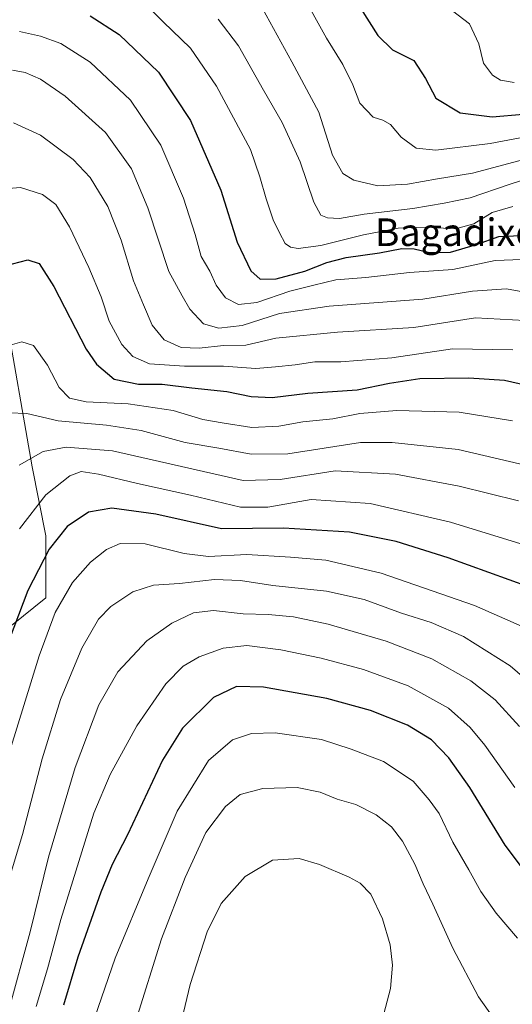
# Model space of a CAD drawing. Units: metres. Extents: x 606980 to 610413, y 4759341 to 4761709.
# Drawn here: x 608567 to 608710, y 4759997 to 4760283 of the extents above; entities that cross this region are included whole.
import ezdxf
from ezdxf.enums import TextEntityAlignment as Align

# ---------------------------------------------------------------- set-up
doc = ezdxf.new("R2010")
doc.units = ezdxf.units.M
doc.header["$MEASUREMENT"] = 0
for name, color, linetype, lineweight in [('Arbolado forestal CxS', 92, 'Continuous', 0), ('Curva de nivel maestra', 36, 'Continuous', 30), ('Curva de nivel normal', 36, 'Continuous', 0), ('Texto cartográfico', 19, 'Continuous', 0)]:
    doc.layers.add(name, color=color, linetype=linetype, lineweight=lineweight)
doc.styles.add('Arial', font='txt', dxfattribs={"height": 0.2})

# ---------------------------------------------------------------- blocks, each defined once
blk = doc.blocks.new('*U169')
at = {"layer": 'Curva de nivel normal', "color": 36, "linetype": 'Continuous', "lineweight": 0}
blk.add_polyline3d([(608648.75, 4760290.77, 680), (608656.08, 4760277.39, 680), (608660.88, 4760269.71, 680), (608663.73, 4760263.82, 680), (608665.79, 4760258.49, 680), (608669.64, 4760254.49, 680), (608672.43, 4760253.58, 680), (608674.65, 4760252.35, 680), (608677.74, 4760248.68, 680), (608682.13, 4760245.48, 680), (608687.86, 4760244.93, 680), (608703.6, 4760246.8, 680), (608722.55, 4760250.41, 680)], dxfattribs=at)
blk = doc.blocks.new('*U174')
at = {"layer": 'Curva de nivel normal', "color": 36, "linetype": 'Continuous', "lineweight": 0}
blk.add_polyline3d([(608566.99, 4760279.29, 705), (608573.05, 4760278.02, 705), (608578.91, 4760275.86, 705), (608587.45, 4760270.38, 705), (608599.18, 4760259.37, 705), (608607.95, 4760246.35, 705), (608614.62, 4760230.97, 705), (608617.98, 4760220.38, 705), (608619.7, 4760214.06, 705), (608622.26, 4760209.77, 705), (608624.08, 4760205.72, 705), (608626.73, 4760202.04, 705), (608630.5, 4760200.08, 705), (608635.84, 4760200.71, 705), (608645.48, 4760204, 705), (608652.4, 4760205.74, 705), (608658.82, 4760207.25, 705), (608667.53, 4760207.93, 705), (608680.24, 4760209.41, 705), (608692.75, 4760210.29, 705), (608705.03, 4760212.86, 705), (608712.8, 4760213.2, 705)], dxfattribs=at)
blk = doc.blocks.new('*U177')
at = {"layer": 'Curva de nivel normal', "color": 36, "linetype": 'Continuous', "lineweight": 0}
blk.add_polyline3d([(608603.96, 4760286.86, 695), (608608.65, 4760282.18, 695), (608616.64, 4760274.5, 695), (608624.18, 4760263.42, 695), (608634.07, 4760245.1, 695), (608636.78, 4760237.18, 695), (608638.54, 4760230.74, 695), (608640.62, 4760224.65, 695), (608642.42, 4760220.92, 695), (608644.13, 4760217.84, 695), (608645.66, 4760216.71, 695), (608647.91, 4760216.3, 695), (608654.41, 4760217.24, 695), (608666.82, 4760220.35, 695), (608676.88, 4760222.25, 695), (608684.98, 4760222.51, 695), (608693.51, 4760222.03, 695), (608698.84, 4760223.49, 695), (608704.18, 4760226.75, 695), (608710.18, 4760228.51, 695)], dxfattribs=at)
blk = doc.blocks.new('*U179')
at = {"layer": 'Curva de nivel normal', "color": 36, "linetype": 'Continuous', "lineweight": 0}
blk.add_polyline3d([(608710.6, 4760264.57, 670), (608706.62, 4760265.23, 670), (608704.3, 4760266.7, 670), (608701.69, 4760270.14, 670), (608700.29, 4760275.71, 670), (608697.64, 4760281.58, 670), (608691.01, 4760286.56, 670)], dxfattribs=at)
blk = doc.blocks.new('*U180')
at = {"layer": 'Curva de nivel normal', "color": 36, "linetype": 'Continuous', "lineweight": 0}
blk.add_polyline3d([(608624.67, 4760282.87, 690), (608630.51, 4760275.21, 690), (608637.81, 4760262.26, 690), (608643.22, 4760252.91, 690), (608648.44, 4760241.5, 690), (608652.42, 4760229.76, 690), (608654.48, 4760226.03, 690), (608656.36, 4760225.24, 690), (608659.9, 4760225.1, 690), (608667.08, 4760226.28, 690), (608681.12, 4760227.99, 690), (608690.22, 4760229.5, 690), (608697.84, 4760231.01, 690), (608709.1, 4760234.95, 690), (608715.42, 4760236.93, 690)], dxfattribs=at)
blk = doc.blocks.new('*U184')
at = {"layer": 'Curva de nivel normal', "color": 36, "linetype": 'Continuous', "lineweight": 0}
blk.add_polyline3d([(608637.54, 4760285.97, 685), (608646.03, 4760270.56, 685), (608653.91, 4760255.94, 685), (608657.86, 4760243.44, 685), (608660.88, 4760238.15, 685), (608664.07, 4760236.17, 685), (608670.99, 4760234.52, 685), (608679.59, 4760234.98, 685), (608688.35, 4760236.58, 685), (608698.51, 4760238.2, 685), (608714.84, 4760242.6, 685)], dxfattribs=at)
blk = doc.blocks.new('*U185')
at = {"layer": 'Curva de nivel maestra', "color": 36, "linetype": 'Continuous', "lineweight": 30}
blk.add_polyline3d([(608587.44, 4760283.88, 700), (608595.93, 4760278.44, 700), (608607.28, 4760267.48, 700), (608616.61, 4760253.48, 700), (608625.43, 4760233.3, 700), (608630.13, 4760218.15, 700), (608634.08, 4760209.84, 700), (608636.84, 4760207.49, 700), (608641.51, 4760207.53, 700), (608649.84, 4760209.76, 700), (608656.18, 4760212.31, 700), (608661.84, 4760213.75, 700), (608671.51, 4760215.09, 700), (608677.97, 4760216.33, 700), (608681.56, 4760216.24, 700), (608685.98, 4760215.18, 700), (608692.11, 4760215.31, 700), (608699.66, 4760217.52, 700), (608706.1, 4760219.86, 700), (608716.71, 4760220.36, 700)], dxfattribs=at)
blk = doc.blocks.new('*U187')
at = {"layer": 'Curva de nivel maestra', "color": 36, "linetype": 'Continuous', "lineweight": 30}
blk.add_polyline3d([(608715, 4760118.02, 750), (608691.47, 4760126.55, 750), (608676.34, 4760131.28, 750), (608662.82, 4760133.99, 750), (608643.61, 4760135.18, 750), (608625.62, 4760135, 750), (608606.52, 4760139.28, 750), (608593.72, 4760140.98, 750), (608587.01, 4760139.86, 750), (608580.83, 4760135.7, 750), (608575.55, 4760129.09, 750), (608569.37, 4760117.04, 750), (608561.16, 4760095.59, 750)], dxfattribs=at)
blk = doc.blocks.new('*U189')
at = {"layer": 'Curva de nivel maestra', "color": 36, "linetype": 'Continuous', "lineweight": 30}
blk.add_polyline3d([(608665.96, 4760286.11, 675), (608670.96, 4760278.19, 675), (608675.26, 4760274.02, 675), (608681.42, 4760270.88, 675), (608684.83, 4760265.67, 675), (608687.81, 4760259.94, 675), (608694.9, 4760255.76, 675), (608704.18, 4760254.6, 675), (608713.16, 4760255.3, 675)], dxfattribs=at)

msp = doc.modelspace()

# ---------------------------------------------------------------- linework, layer by layer
at = {"layer": 'Arbolado forestal CxS', "color": 92, "linetype": 'Continuous', "lineweight": 0}
for points in [[(608554.59, 4760098.93, 749.05), (608574.61, 4760114.95, 755.56), (608574.61, 4760132.96, 751.3), (608570.61, 4760152.98, 743.66), (608562.6, 4760199.02, 728.74)], [(608562.6, 4760199.02, 728.74), (608570.61, 4760152.98, 743.66), (608574.61, 4760132.96, 751.3), (608574.61, 4760114.95, 755.56), (608554.59, 4760098.93, 749.05)], [(608554.59, 4760098.93, 749.05), (608574.61, 4760114.95, 755.56), (608574.61, 4760132.96, 751.3), (608570.61, 4760152.98, 743.66), (608562.6, 4760199.02, 728.74)], [(608554.59, 4760098.93, 749.05), (608574.61, 4760114.95, 755.56), (608574.61, 4760132.96, 751.3), (608570.61, 4760152.98, 743.66), (608562.6, 4760199.02, 728.74)]]:
    msp.add_polyline3d(points, dxfattribs=at)
at = {"layer": 'Curva de nivel maestra', "color": 36, "linetype": 'Continuous', "lineweight": 30}
for points in [[(608562.68, 4760211.36, 725), (608569.38, 4760213.05, 725), (608572.64, 4760212.04, 725), (608576.97, 4760205.3, 725), (608586.32, 4760187.12, 725), (608589.28, 4760182.8, 725), (608594.44, 4760178.39, 725), (608601.53, 4760177, 725), (608608.4, 4760176.93, 725), (608617.02, 4760175.89, 725), (608627.12, 4760174.88, 725), (608634.25, 4760173.38, 725), (608640.36, 4760173.12, 725), (608650.64, 4760174.38, 725), (608665, 4760175.34, 725), (608674.36, 4760177.31, 725), (608683.22, 4760178.61, 725), (608697.42, 4760178.81, 725), (608707.78, 4760178.16, 725), (608715.04, 4760176.45, 725)], [(608719.83, 4760027.46, 775), (608708.01, 4760043.18, 775), (608697.68, 4760059.88, 775), (608691.63, 4760068.5, 775), (608686.54, 4760073.74, 775), (608679.65, 4760077.99, 775), (608668.87, 4760082.28, 775), (608656.18, 4760085.74, 775), (608637.79, 4760089.05, 775), (608629.93, 4760089.2, 775), (608623.3, 4760085.99, 775), (608614.24, 4760077.16, 775), (608608.52, 4760067.83, 775), (608598.33, 4760046.16, 775), (608593.91, 4760037.58, 775), (608590.59, 4760029.57, 775), (608583.87, 4760010.68, 775), (608579.75, 4759996.75, 775)]]:
    msp.add_polyline3d(points, dxfattribs=at)
at = {"layer": 'Curva de nivel normal', "color": 36, "linetype": 'Continuous', "lineweight": 0}
for points in [[(608717.82, 4760202.92, 710), (608708.35, 4760204.61, 710), (608698.48, 4760203.95, 710), (608684.08, 4760201.67, 710), (608656.88, 4760199.62, 710), (608642.43, 4760197.51, 710), (608631.57, 4760193.97, 710), (608624.84, 4760193.19, 710), (608620.39, 4760194.5, 710), (608616.42, 4760198.77, 710), (608614.14, 4760202.59, 710), (608610.33, 4760209.68, 710), (608604.26, 4760228.12, 710), (608599.44, 4760239.51, 710), (608591.97, 4760249.99, 710), (608580.19, 4760260.6, 710), (608573.02, 4760265.52, 710), (608568.64, 4760267.41, 710), (608564.9, 4760268.15, 710)], [(608565.18, 4760252.85, 715), (608573.09, 4760249.22, 715), (608582.56, 4760242.16, 715), (608587.45, 4760236.98, 715), (608592.6, 4760228.5, 715), (608596.44, 4760218.77, 715), (608600.1, 4760207, 715), (608602.98, 4760200.04, 715), (608605.49, 4760194.1, 715), (608608.92, 4760189.86, 715), (608613.91, 4760187.65, 715), (608619.11, 4760187.4, 715), (608626.18, 4760188.22, 715), (608632.64, 4760188.27, 715), (608641.38, 4760190.32, 715), (608659.31, 4760192.06, 715), (608681.42, 4760193.45, 715), (608699.36, 4760196.22, 715), (608713.7, 4760195.49, 715)], [(608562.59, 4760233.7, 720), (608567.22, 4760234.06, 720), (608573.66, 4760232.02, 720), (608577.5, 4760229.15, 720), (608581.46, 4760222.64, 720), (608587.13, 4760210.86, 720), (608590.71, 4760202.32, 720), (608593, 4760195.25, 720), (608596.66, 4760188.52, 720), (608599.87, 4760185, 720), (608604.68, 4760182.88, 720), (608614.88, 4760182.21, 720), (608626.23, 4760182.21, 720), (608635.58, 4760181.5, 720), (608641.25, 4760182.01, 720), (608647.04, 4760182.57, 720), (608652.68, 4760183.48, 720), (608660.25, 4760183.5, 720), (608675.11, 4760184.58, 720), (608692.7, 4760187.23, 720), (608710.17, 4760186.91, 720)], [(608562.22, 4760187.7, 730), (608567.66, 4760189.25, 730), (608570.99, 4760188.16, 730), (608575.12, 4760182.46, 730), (608578.5, 4760175.96, 730), (608581.5, 4760172.94, 730), (608586.32, 4760171.82, 730), (608598.5, 4760171.23, 730), (608611.53, 4760169.36, 730), (608620.14, 4760166.67, 730), (608625.85, 4760165.72, 730), (608634.39, 4760164.4, 730), (608642.22, 4760164.76, 730), (608649.18, 4760166.04, 730), (608657.98, 4760166.93, 730), (608665.74, 4760168.42, 730), (608676.55, 4760169.37, 730), (608694.62, 4760168.81, 730), (608710.11, 4760166.31, 730)], [(608563.95, 4760168.63, 735), (608569.07, 4760168.49, 735), (608578.23, 4760166.32, 735), (608592.23, 4760165.09, 735), (608602.29, 4760163.49, 735), (608615.02, 4760160.05, 735), (608624.79, 4760158.41, 735), (608634.18, 4760156.62, 735), (608644.84, 4760156.79, 735), (608665.97, 4760160.04, 735), (608675.17, 4760160.05, 735), (608694.36, 4760158.03, 735), (608721.19, 4760151.71, 735)], [(608711.88, 4760143.1, 740), (608694.59, 4760147.4, 740), (608676.14, 4760150.82, 740), (608658.58, 4760151.79, 740), (608642.63, 4760149.34, 740), (608631.91, 4760148.97, 740), (608593.96, 4760157.65, 740), (608580.51, 4760158.64, 740), (608573.82, 4760157.47, 740), (608566.87, 4760153.43, 740)], [(608718.84, 4760128.74, 745), (608692.06, 4760136.9, 745), (608668.81, 4760142.34, 745), (608651.63, 4760143.5, 745), (608639.04, 4760141.24, 745), (608631.16, 4760141.24, 745), (608616.63, 4760144.8, 745), (608601.18, 4760148.18, 745), (608589.86, 4760150.88, 745), (608584.9, 4760151.62, 745), (608581.55, 4760150.39, 745), (608574.61, 4760144.86, 745), (608566.96, 4760134.96, 745)], [(608713.62, 4760106.34, 755), (608699.04, 4760112.77, 755), (608672, 4760122.16, 755), (608655.94, 4760125.94, 755), (608645.66, 4760126.72, 755), (608633.01, 4760127.5, 755), (608621.88, 4760126.99, 755), (608614.79, 4760127.84, 755), (608603.49, 4760130.61, 755), (608596.23, 4760130.7, 755), (608592.23, 4760129, 755), (608587.56, 4760125.32, 755), (608582.32, 4760119.38, 755), (608577.36, 4760110.71, 755), (608572.66, 4760098.15, 755), (608562.08, 4760063.98, 755)], [(608720.77, 4760085.45, 760), (608709.38, 4760095.25, 760), (608695.84, 4760103.73, 760), (608686.51, 4760107.78, 760), (608677.84, 4760110.55, 760), (608667.06, 4760114.5, 760), (608656.06, 4760116.93, 760), (608640.47, 4760118.51, 760), (608631.14, 4760119.97, 760), (608623.58, 4760120.31, 760), (608613.37, 4760119.16, 760), (608605.9, 4760118.62, 760), (608599.82, 4760116.73, 760), (608593.44, 4760112.48, 760), (608589.9, 4760108.75, 760), (608585.05, 4760100.31, 760), (608578.86, 4760085.44, 760), (608573.58, 4760068.19, 760), (608567.81, 4760046.23, 760), (608562.49, 4760028.59, 760)], [(608712.14, 4760077.6, 765), (608705.09, 4760085.32, 765), (608698.03, 4760090.83, 765), (608686.68, 4760097.26, 765), (608673.42, 4760102.34, 765), (608656.55, 4760107.27, 765), (608646.51, 4760109.42, 765), (608639.19, 4760110.11, 765), (608631.92, 4760110.32, 765), (608623.33, 4760111.25, 765), (608617.48, 4760110.56, 765), (608611.21, 4760107.57, 765), (608603.96, 4760102.48, 765), (608595.5, 4760093.5, 765), (608589.98, 4760083.92, 765), (608583.16, 4760065.71, 765), (608575.41, 4760039.71, 765), (608570.1, 4760018.01, 765), (608563.72, 4759995.04, 765)], [(608710.74, 4760059.94, 770), (608702.05, 4760072.24, 770), (608697.8, 4760077.29, 770), (608691.51, 4760082.92, 770), (608679.8, 4760089.46, 770), (608666.82, 4760094.13, 770), (608654.51, 4760097.41, 770), (608642.8, 4760099.89, 770), (608632.98, 4760101.08, 770), (608626.1, 4760100.31, 770), (608619.08, 4760097.81, 770), (608614.46, 4760095.13, 770), (608609.47, 4760090.04, 770), (608601.06, 4760077.8, 770), (608593.24, 4760063.72, 770), (608588.58, 4760052.48, 770), (608579, 4760021.64, 770), (608575.12, 4760007.26, 770), (608571.8, 4759996.34, 770)], [(608711.58, 4760016.19, 780), (608705.32, 4760023.48, 780), (608700.93, 4760029.75, 780), (608697.4, 4760036.05, 780), (608692.75, 4760044.07, 780), (608688.79, 4760052.38, 780), (608685.88, 4760056.38, 780), (608681.26, 4760061.76, 780), (608672.66, 4760067.47, 780), (608663.23, 4760071.03, 780), (608654.6, 4760073.85, 780), (608641.22, 4760075.79, 780), (608634.35, 4760075.57, 780), (608628.8, 4760073.7, 780), (608621.81, 4760067.79, 780), (608612.71, 4760053.04, 780), (608604.35, 4760033.38, 780), (608594.78, 4760010.38, 780), (608585.81, 4759984.52, 780)], [(608706.29, 4759990.52, 785), (608700.27, 4759999.11, 785), (608692.75, 4760013.31, 785), (608686.97, 4760026.02, 785), (608684.12, 4760031.98, 785), (608681.74, 4760037.68, 785), (608678.16, 4760044.36, 785), (608674.98, 4760048.51, 785), (608670.53, 4760052, 785), (608664.66, 4760054.96, 785), (608659.23, 4760056.53, 785), (608654.27, 4760058.54, 785), (608647.54, 4760059.96, 785), (608637.61, 4760059.6, 785), (608631.05, 4760057.84, 785), (608626.79, 4760054.4, 785), (608621.03, 4760046.83, 785), (608615.08, 4760033.81, 785), (608608.19, 4760015.98, 785), (608600.69, 4759992.15, 785)], [(608672.75, 4759994.27, 790), (608674.67, 4760001.59, 790), (608675.28, 4760008.34, 790), (608674.61, 4760014.22, 790), (608672.35, 4760021.76, 790), (608668.93, 4760028.94, 790), (608665.85, 4760032.15, 790), (608662.72, 4760033.92, 790), (608654.08, 4760037.54, 790), (608648.16, 4760039.27, 790), (608640.41, 4760038.78, 790), (608632.52, 4760034.12, 790), (608625.55, 4760026.24, 790), (608621.44, 4760018.04, 790), (608616.48, 4760002.71, 790), (608612.18, 4759984.5, 790)]]:
    msp.add_polyline3d(points, dxfattribs=at)

# ---------------------------------------------------------------- block references
at = {"layer": 'Curva de nivel maestra', "color": 36, "linetype": 'Continuous', "lineweight": 30}
for name in ['*U189', '*U185', '*U187']:
    msp.add_blockref(name, (0, 0), dxfattribs=at)
at = {"layer": 'Curva de nivel normal', "color": 36, "linetype": 'Continuous', "lineweight": 0}
for name in ['*U179', '*U169', '*U184', '*U180', '*U177', '*U174']:
    msp.add_blockref(name, (0, 0), dxfattribs=at)

# ---------------------------------------------------------------- texts
at = {"layer": 'Texto cartográfico', "color": 19, "linetype": 'Continuous', "lineweight": 0, "style": 'Arial'}
msp.add_text('Bagadixerrenda', height=8, dxfattribs=at).set_placement((608710.59, 4760221.07), align=Align.MIDDLE_CENTER)

doc.saveas('drawing.dxf')
